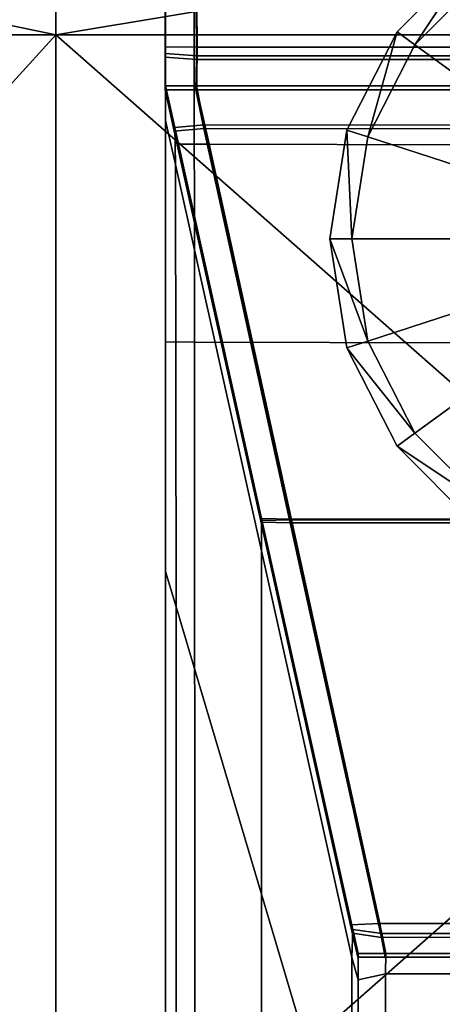
# Model space of a CAD drawing. Units: metres. Extents: x -0.521 to 0.439, y -0.245 to 0.245.
# Drawn here: x -0.466 to -0.452, y 0.193 to 0.227 of the extents above; entities that cross this region are included whole.
import ezdxf

# ---------------------------------------------------------------- set-up
doc = ezdxf.new("R2010")
doc.units = ezdxf.units.M
doc.header["$MEASUREMENT"] = 0
for name, color, linetype, true_color in [('Layer001', 7, 'Continuous', 0x876e08), ('Layer002', 7, 'Continuous', 0xb89be5), ('Layer003', 7, 'Continuous', 0xe4d699)]:
    doc.layers.add(name, color=color, linetype=linetype, true_color=true_color)

# ---------------------------------------------------------------- blocks, each defined once
blk = doc.blocks.new('fa41a793-599b-4dab-9484-1f430720db1c')
at = {"layer": 'Layer002', "color": 254, "true_color": 0xcccccc, "invisible_edges": 12}
for points in [[(-0.418654, 0.225806, 0.001034), (-0.419717, 0.225808, 0.001034), (-0.419717, 0.233849, 0.001034)], [(-0.419717, 0.233849, 0.002087), (-0.419717, 0.233849, 0.001034), (-0.419717, 0.225808, 0.001034)], [(-0.419717, 0.225808, 0.001034), (-0.419717, 0.225809, 0.002086), (-0.419717, 0.233849, 0.002087)], [(-0.419717, 0.233849, 0.001034), (-0.418653, 0.233849, 0.001034), (-0.418654, 0.225806, 0.001034)], [(-0.419717, 0.233849, 0.002087), (-0.419717, 0.225809, 0.002086), (-0.419717, 0.225807, 0.01578)], [(-0.419717, 0.225807, 0.01578), (-0.419717, 0.233839, 0.01578), (-0.419717, 0.233849, 0.002087)], [(-0.419717, 0.233839, 0.01578), (-0.419717, 0.225807, 0.01578), (-0.419717, 0.225784, 0.075126)], [(-0.419717, 0.225784, 0.075126), (-0.419717, 0.233828, 0.075126), (-0.419717, 0.233839, 0.01578)], [(-0.419717, 0.225761, 0.134472), (-0.419717, 0.233816, 0.134472), (-0.419717, 0.233828, 0.075126)], [(-0.419717, 0.233828, 0.075126), (-0.419717, 0.225784, 0.075126), (-0.419717, 0.225761, 0.134472)], [(-0.419717, 0.233816, 0.134472), (-0.419717, 0.225761, 0.134472), (-0.419717, 0.225738, 0.196481)], [(-0.419717, 0.225738, 0.196481), (-0.419717, 0.233804, 0.198508), (-0.419717, 0.233816, 0.134472)], [(-0.419717, 0.225715, 0.25849), (-0.419717, 0.233792, 0.262545), (-0.419717, 0.233804, 0.198508)], [(-0.419717, 0.233804, 0.198508), (-0.419717, 0.225738, 0.196481), (-0.419717, 0.225715, 0.25849)], [(-0.419717, 0.225672, 0.301362), (-0.419717, 0.233768, 0.306457), (-0.419717, 0.233792, 0.262545)], [(-0.419717, 0.233792, 0.262545), (-0.419717, 0.225715, 0.25849), (-0.419717, 0.225672, 0.301362)], [(-0.419717, 0.233768, 0.306457), (-0.419717, 0.225672, 0.301362), (-0.419717, 0.225629, 0.344234)], [(-0.419717, 0.225629, 0.344234), (-0.419717, 0.233743, 0.35037), (-0.419717, 0.233768, 0.306457)], [(-0.419717, 0.225552, 0.359732), (-0.419717, 0.233735, 0.367719), (-0.419717, 0.233743, 0.35037)], [(-0.419717, 0.233743, 0.35037), (-0.419717, 0.225629, 0.344234), (-0.419717, 0.225552, 0.359732)], [(-0.419717, 0.233687, 0.369077), (-0.419717, 0.233735, 0.367719), (-0.419717, 0.225552, 0.359732)], [(-0.418699, 0.23364, 0.369029), (-0.419717, 0.233687, 0.369077), (-0.419717, 0.225467, 0.360857)], [(-0.419717, 0.225552, 0.359732), (-0.419717, 0.225467, 0.360857), (-0.419717, 0.233687, 0.369077)], [(-0.419701, 0.233811, 0.369024), (-0.419701, 0.225592, 0.360804), (-0.419701, 0.224467, 0.36089)], [(-0.419701, 0.224467, 0.36089), (-0.419701, 0.232454, 0.369072), (-0.419701, 0.233811, 0.369024)], [(-0.419701, 0.225592, 0.360804), (-0.419701, 0.233811, 0.369024), (-0.418683, 0.233764, 0.368977)], [(-0.418683, 0.233764, 0.368977), (-0.418632, 0.225513, 0.360725), (-0.419701, 0.225592, 0.360804)], [(-0.418722, 0.215813, 0.370332), (-0.418729, 0.233665, 0.370332), (-0.419701, 0.233679, 0.370332)], [(-0.419701, 0.215824, 0.370332), (-0.419701, 0.233679, 0.370332), (-0.419701, 0.232454, 0.369072)], [(-0.419701, 0.233679, 0.370332), (-0.419701, 0.215824, 0.370332), (-0.418722, 0.215813, 0.370332)], [(-0.418729, 0.233665, 0.370332), (-0.418722, 0.215813, 0.370332), (-0.402222, 0.215781, 0.370332)], [(-0.402222, 0.215781, 0.370332), (-0.402224, 0.233623, 0.370332), (-0.418729, 0.233665, 0.370332)], [(-0.418632, 0.225513, 0.360725), (-0.418683, 0.233764, 0.368977), (-0.402201, 0.233764, 0.368977)], [(-0.402217, 0.225806, 0.001034), (-0.418654, 0.225806, 0.001034), (-0.418653, 0.233849, 0.001034)], [(-0.418653, 0.233849, 0.001034), (-0.402217, 0.233849, 0.001034), (-0.402217, 0.225806, 0.001034)], [(-0.402201, 0.233764, 0.368977), (-0.402201, 0.225513, 0.360725), (-0.418632, 0.225513, 0.360725)], [(-0.419717, 0.225467, 0.360857), (-0.418648, 0.225387, 0.360778), (-0.418699, 0.23364, 0.369029)], [(-0.402217, 0.23364, 0.369029), (-0.418699, 0.23364, 0.369029), (-0.418648, 0.225387, 0.360778)], [(-0.418648, 0.225387, 0.360778), (-0.402217, 0.225387, 0.360778), (-0.402217, 0.23364, 0.369029)], [(-0.419701, 0.232454, 0.369072), (-0.419701, 0.215104, 0.369081), (-0.419701, 0.215824, 0.370332)], [(-0.419701, 0.215104, 0.369081), (-0.419701, 0.232454, 0.369072), (-0.419701, 0.224467, 0.36089)], [(-0.419717, 0.224363, 0.002086), (-0.419717, 0.225809, 0.002086), (-0.419717, 0.225808, 0.001034)], [(-0.419717, 0.224363, 0.01578), (-0.419717, 0.225807, 0.01578), (-0.419717, 0.225809, 0.002086)], [(-0.419717, 0.225809, 0.002086), (-0.419717, 0.224363, 0.002086), (-0.419717, 0.224363, 0.01578)], [(-0.419717, 0.225808, 0.001034), (-0.419717, 0.224363, 0.001034), (-0.419717, 0.224363, 0.002086)], [(-0.419717, 0.225808, 0.001034), (-0.418654, 0.225806, 0.001034), (-0.418641, 0.224363, 0.001034)], [(-0.418641, 0.224363, 0.001034), (-0.419717, 0.224363, 0.001034), (-0.419717, 0.225808, 0.001034)], [(-0.419717, 0.225807, 0.01578), (-0.419717, 0.224363, 0.01578), (-0.419717, 0.224363, 0.075126)], [(-0.419717, 0.224363, 0.075126), (-0.419717, 0.225784, 0.075126), (-0.419717, 0.225807, 0.01578)], [(-0.419717, 0.225784, 0.075126), (-0.419717, 0.224363, 0.075126), (-0.419717, 0.224363, 0.134472)], [(-0.419717, 0.224363, 0.134472), (-0.419717, 0.225761, 0.134472), (-0.419717, 0.225784, 0.075126)], [(-0.419717, 0.225761, 0.134472), (-0.419717, 0.224363, 0.134472), (-0.419717, 0.224363, 0.196157)], [(-0.419717, 0.224363, 0.196157), (-0.419717, 0.225738, 0.196481), (-0.419717, 0.225761, 0.134472)], [(-0.419717, 0.224363, 0.257842), (-0.419717, 0.225715, 0.25849), (-0.419717, 0.225738, 0.196481)], [(-0.419717, 0.225738, 0.196481), (-0.419717, 0.224363, 0.196157), (-0.419717, 0.224363, 0.257842)], [(-0.419717, 0.225715, 0.25849), (-0.419717, 0.224363, 0.257842), (-0.419717, 0.224363, 0.300579)], [(-0.419717, 0.224363, 0.300579), (-0.419717, 0.225672, 0.301362), (-0.419717, 0.225715, 0.25849)], [(-0.419717, 0.225672, 0.301362), (-0.419717, 0.224363, 0.300579), (-0.419717, 0.224363, 0.343315)], [(-0.419717, 0.224363, 0.343315), (-0.419717, 0.225629, 0.344234), (-0.419717, 0.225672, 0.301362)], [(-0.418641, 0.224363, 0.001034), (-0.418654, 0.225806, 0.001034), (-0.402217, 0.225806, 0.001034)], [(-0.402217, 0.225806, 0.001034), (-0.402217, 0.224363, 0.001034), (-0.418641, 0.224363, 0.001034)], [(-0.419717, 0.225629, 0.344234), (-0.419717, 0.224363, 0.343315), (-0.419717, 0.224363, 0.35858)], [(-0.419717, 0.224363, 0.35858), (-0.419717, 0.225552, 0.359732), (-0.419717, 0.225629, 0.344234)], [(-0.419717, 0.225467, 0.360857), (-0.419717, 0.225552, 0.359732), (-0.419717, 0.224363, 0.35858)], [(-0.41867, 0.224363, 0.359754), (-0.418648, 0.225387, 0.360778), (-0.419717, 0.225467, 0.360857)], [(-0.419717, 0.225467, 0.360857), (-0.419717, 0.224363, 0.359754), (-0.41867, 0.224363, 0.359754)], [(-0.419717, 0.224363, 0.35858), (-0.419717, 0.224363, 0.359754), (-0.419717, 0.225467, 0.360857)], [(-0.419701, 0.225592, 0.360804), (-0.418632, 0.225513, 0.360725), (-0.418655, 0.224489, 0.359701)], [(-0.419701, 0.225592, 0.360804), (-0.419701, 0.224489, 0.359701), (-0.419701, 0.223315, 0.359701)], [(-0.419701, 0.223315, 0.359701), (-0.419701, 0.224467, 0.36089), (-0.419701, 0.225592, 0.360804)], [(-0.418655, 0.224489, 0.359701), (-0.419701, 0.224489, 0.359701), (-0.419701, 0.225592, 0.360804)], [(-0.418648, 0.225387, 0.360778), (-0.41867, 0.224363, 0.359754), (-0.402217, 0.224363, 0.359754)], [(-0.402201, 0.224489, 0.359701), (-0.418655, 0.224489, 0.359701), (-0.418632, 0.225513, 0.360725)], [(-0.402217, 0.224363, 0.359754), (-0.402217, 0.225387, 0.360778), (-0.418648, 0.225387, 0.360778)], [(-0.418632, 0.225513, 0.360725), (-0.402201, 0.225513, 0.360725), (-0.402201, 0.224489, 0.359701)], [(-0.419347, 0.222701, 0.299554), (-0.419717, 0.224363, 0.300579), (-0.419717, 0.224363, 0.257842)], [(-0.419329, 0.222617, 0.19573), (-0.419717, 0.224363, 0.196157), (-0.419717, 0.224363, 0.134472)], [(-0.419717, 0.224363, 0.257842), (-0.419335, 0.222647, 0.256988), (-0.419347, 0.222701, 0.299554)], [(-0.419717, 0.224363, 0.134472), (-0.419322, 0.222587, 0.134472), (-0.419329, 0.222617, 0.19573)], [(-0.419717, 0.224363, 0.01578), (-0.419309, 0.222527, 0.01578), (-0.419315, 0.222557, 0.075126)], [(-0.419315, 0.222557, 0.075126), (-0.419717, 0.224363, 0.075126), (-0.419717, 0.224363, 0.01578)], [(-0.419717, 0.224363, 0.343315), (-0.419359, 0.222754, 0.342119), (-0.419384, 0.222865, 0.357096)], [(-0.419384, 0.222865, 0.357096), (-0.419717, 0.224363, 0.35858), (-0.419717, 0.224363, 0.343315)], [(-0.41867, 0.224363, 0.359754), (-0.419717, 0.224363, 0.359754), (-0.419404, 0.222955, 0.358346)], [(-0.419717, 0.224363, 0.002086), (-0.419717, 0.224363, 0.001034), (-0.419308, 0.222521, 0.001034)], [(-0.419717, 0.224363, 0.35858), (-0.419384, 0.222865, 0.357096), (-0.419404, 0.222955, 0.358346)], [(-0.419308, 0.222521, 0.001034), (-0.419309, 0.222528, 0.002086), (-0.419717, 0.224363, 0.002086)], [(-0.419308, 0.222521, 0.001034), (-0.419717, 0.224363, 0.001034), (-0.418641, 0.224363, 0.001034)], [(-0.419404, 0.222955, 0.358346), (-0.419717, 0.224363, 0.359754), (-0.419717, 0.224363, 0.35858)], [(-0.419335, 0.222647, 0.256988), (-0.419717, 0.224363, 0.257842), (-0.419717, 0.224363, 0.196157)], [(-0.419717, 0.224363, 0.196157), (-0.419329, 0.222617, 0.19573), (-0.419335, 0.222647, 0.256988)], [(-0.419717, 0.224363, 0.300579), (-0.419347, 0.222701, 0.299554), (-0.419359, 0.222754, 0.342119)], [(-0.419359, 0.222754, 0.342119), (-0.419717, 0.224363, 0.343315), (-0.419717, 0.224363, 0.300579)], [(-0.419322, 0.222587, 0.134472), (-0.419717, 0.224363, 0.134472), (-0.419717, 0.224363, 0.075126)], [(-0.419309, 0.222527, 0.01578), (-0.419717, 0.224363, 0.01578), (-0.419717, 0.224363, 0.002086)], [(-0.419717, 0.224363, 0.075126), (-0.419315, 0.222557, 0.075126), (-0.419322, 0.222587, 0.134472)], [(-0.419717, 0.224363, 0.002086), (-0.419309, 0.222528, 0.002086), (-0.419309, 0.222527, 0.01578)], [(-0.419388, 0.223081, 0.358293), (-0.419701, 0.224489, 0.359701), (-0.418655, 0.224489, 0.359701)], [(-0.419701, 0.223315, 0.359701), (-0.419701, 0.224489, 0.359701), (-0.419388, 0.223081, 0.358293)], [(-0.419701, 0.208969, 0.360967), (-0.419701, 0.224467, 0.36089), (-0.419701, 0.223315, 0.359701)], [(-0.419701, 0.224467, 0.36089), (-0.419701, 0.208969, 0.360967), (-0.419701, 0.215104, 0.369081)], [(-0.419404, 0.222955, 0.358346), (-0.418409, 0.223044, 0.358435), (-0.41867, 0.224363, 0.359754)], [(-0.418655, 0.224489, 0.359701), (-0.418393, 0.22317, 0.358382), (-0.419388, 0.223081, 0.358293)], [(-0.418641, 0.224363, 0.001034), (-0.418225, 0.222515, 0.001034), (-0.419308, 0.222521, 0.001034)], [(-0.402217, 0.223034, 0.358424), (-0.402217, 0.224363, 0.359754), (-0.41867, 0.224363, 0.359754)], [(-0.41867, 0.224363, 0.359754), (-0.418409, 0.223044, 0.358435), (-0.402217, 0.223034, 0.358424)], [(-0.402201, 0.223159, 0.358371), (-0.418393, 0.22317, 0.358382), (-0.418655, 0.224489, 0.359701)], [(-0.418655, 0.224489, 0.359701), (-0.402201, 0.224489, 0.359701), (-0.402201, 0.223159, 0.358371)], [(-0.418225, 0.222515, 0.001034), (-0.418641, 0.224363, 0.001034), (-0.402217, 0.224363, 0.001034)], [(-0.402217, 0.224363, 0.001034), (-0.402217, 0.222485, 0.001034), (-0.418225, 0.222515, 0.001034)], [(-0.419701, 0.223315, 0.359701), (-0.419701, 0.20805, 0.359701), (-0.419701, 0.208969, 0.360967)], [(-0.419701, 0.20805, 0.359701), (-0.419701, 0.223315, 0.359701), (-0.419368, 0.221831, 0.358203)], [(-0.419388, 0.223081, 0.358293), (-0.419368, 0.221831, 0.358203), (-0.419701, 0.223315, 0.359701)], [(-0.418409, 0.223044, 0.358435), (-0.419404, 0.222955, 0.358346), (-0.416463, 0.209724, 0.345115)], [(-0.416447, 0.20985, 0.345062), (-0.419388, 0.223081, 0.358293), (-0.418393, 0.22317, 0.358382)], [(-0.419388, 0.223081, 0.358293), (-0.416447, 0.20985, 0.345062), (-0.416453, 0.208748, 0.345089)], [(-0.416453, 0.208748, 0.345089), (-0.419368, 0.221831, 0.358203), (-0.419388, 0.223081, 0.358293)], [(-0.416463, 0.209724, 0.345115), (-0.415475, 0.209697, 0.345088), (-0.418409, 0.223044, 0.358435)], [(-0.402217, 0.223034, 0.358424), (-0.418409, 0.223044, 0.358435), (-0.415475, 0.209697, 0.345088)], [(-0.415459, 0.209823, 0.345035), (-0.418393, 0.22317, 0.358382), (-0.402201, 0.223159, 0.358371)], [(-0.418393, 0.22317, 0.358382), (-0.415459, 0.209823, 0.345035), (-0.416447, 0.20985, 0.345062)], [(-0.415475, 0.209697, 0.345088), (-0.402217, 0.209697, 0.345088), (-0.402217, 0.223034, 0.358424)], [(-0.402201, 0.223159, 0.358371), (-0.402201, 0.209823, 0.345035), (-0.415459, 0.209823, 0.345035)], [(-0.416469, 0.209751, 0.344013), (-0.416463, 0.209724, 0.345115), (-0.419404, 0.222955, 0.358346)], [(-0.419404, 0.222955, 0.358346), (-0.419384, 0.222865, 0.357096), (-0.416469, 0.209751, 0.344013)], [(-0.416469, 0.209751, 0.344013), (-0.419384, 0.222865, 0.357096), (-0.419359, 0.222754, 0.342119)], [(-0.419359, 0.222754, 0.342119), (-0.416469, 0.209752, 0.332391), (-0.416469, 0.209751, 0.344013)], [(-0.416469, 0.209752, 0.332391), (-0.419359, 0.222754, 0.342119), (-0.419347, 0.222701, 0.299554)], [(-0.41647, 0.209755, 0.291475), (-0.419347, 0.222701, 0.299554), (-0.419335, 0.222647, 0.256988)], [(-0.419347, 0.222701, 0.299554), (-0.41647, 0.209755, 0.291475), (-0.416469, 0.209752, 0.332391)], [(-0.419335, 0.222647, 0.256988), (-0.416471, 0.209758, 0.25056), (-0.41647, 0.209755, 0.291475)], [(-0.416471, 0.209758, 0.25056), (-0.419335, 0.222647, 0.256988), (-0.419329, 0.222617, 0.19573)], [(-0.416471, 0.20976, 0.192516), (-0.419329, 0.222617, 0.19573), (-0.419322, 0.222587, 0.134472)], [(-0.419329, 0.222617, 0.19573), (-0.416471, 0.20976, 0.192516), (-0.416471, 0.209758, 0.25056)], [(-0.419322, 0.222587, 0.134472), (-0.416471, 0.209761, 0.134472), (-0.416471, 0.20976, 0.192516)], [(-0.416471, 0.209761, 0.134472), (-0.419322, 0.222587, 0.134472), (-0.419315, 0.222557, 0.075126)], [(-0.416472, 0.209763, 0.075126), (-0.419315, 0.222557, 0.075126), (-0.419309, 0.222527, 0.01578)], [(-0.419315, 0.222557, 0.075126), (-0.416472, 0.209763, 0.075126), (-0.416471, 0.209761, 0.134472)], [(-0.416476, 0.209782, 0.001034), (-0.416472, 0.209765, 0.002089), (-0.419309, 0.222528, 0.002086)], [(-0.419309, 0.222528, 0.002086), (-0.419308, 0.222521, 0.001034), (-0.416476, 0.209782, 0.001034)], [(-0.416472, 0.209764, 0.01578), (-0.419309, 0.222527, 0.01578), (-0.419309, 0.222528, 0.002086)], [(-0.419309, 0.222528, 0.002086), (-0.416472, 0.209765, 0.002089), (-0.416472, 0.209764, 0.01578)], [(-0.419309, 0.222527, 0.01578), (-0.416472, 0.209764, 0.01578), (-0.416472, 0.209763, 0.075126)], [(-0.419308, 0.222521, 0.001034), (-0.418225, 0.222515, 0.001034), (-0.415438, 0.209799, 0.001034)], [(-0.415438, 0.209799, 0.001034), (-0.416476, 0.209782, 0.001034), (-0.419308, 0.222521, 0.001034)], [(-0.418225, 0.222515, 0.001034), (-0.402217, 0.222485, 0.001034), (-0.402217, 0.209799, 0.001034)], [(-0.402217, 0.209799, 0.001034), (-0.415438, 0.209799, 0.001034), (-0.418225, 0.222515, 0.001034)], [(-0.419368, 0.221831, 0.358203), (-0.419343, 0.206854, 0.358092), (-0.419701, 0.20805, 0.359701)], [(-0.419343, 0.206854, 0.358092), (-0.419368, 0.221831, 0.358203), (-0.416453, 0.208748, 0.345089)], [(-0.419701, 0.215824, 0.370332), (-0.419701, 0.175298, 0.370332), (-0.418706, 0.175298, 0.370332)], [(-0.418706, 0.175298, 0.370332), (-0.418722, 0.215813, 0.370332), (-0.419701, 0.215824, 0.370332)], [(-0.419701, 0.175298, 0.370332), (-0.419701, 0.215824, 0.370332), (-0.419701, 0.215104, 0.369081)], [(-0.418722, 0.215813, 0.370332), (-0.418706, 0.175298, 0.370332), (-0.402218, 0.175298, 0.370332)], [(-0.402218, 0.175298, 0.370332), (-0.402222, 0.215781, 0.370332), (-0.418722, 0.215813, 0.370332)], [(-0.419701, 0.175298, 0.369287), (-0.419701, 0.215104, 0.369081), (-0.419701, 0.208969, 0.360967)], [(-0.419701, 0.215104, 0.369081), (-0.419701, 0.175298, 0.369287), (-0.419701, 0.175298, 0.370332)], [(-0.416476, 0.209782, 0.001034), (-0.415438, 0.209799, 0.001034), (-0.412442, 0.196131, 0.001034)], [(-0.412442, 0.196131, 0.001034), (-0.413433, 0.19609, 0.001034), (-0.416476, 0.209782, 0.001034)], [(-0.416472, 0.209765, 0.002089), (-0.416476, 0.209782, 0.001034), (-0.413433, 0.19609, 0.001034)], [(-0.413433, 0.19609, 0.001034), (-0.413424, 0.196049, 0.002092), (-0.416472, 0.209765, 0.002089)], [(-0.413424, 0.196048, 0.01578), (-0.416472, 0.209764, 0.01578), (-0.416472, 0.209765, 0.002089)], [(-0.416472, 0.209765, 0.002089), (-0.413424, 0.196049, 0.002092), (-0.413424, 0.196048, 0.01578)], [(-0.413422, 0.196039, 0.075126), (-0.416472, 0.209763, 0.075126), (-0.416472, 0.209764, 0.01578)], [(-0.416472, 0.209764, 0.01578), (-0.413424, 0.196048, 0.01578), (-0.413422, 0.196039, 0.075126)], [(-0.416472, 0.209763, 0.075126), (-0.413422, 0.196039, 0.075126), (-0.41342, 0.196031, 0.134472)], [(-0.41342, 0.196031, 0.134472), (-0.416471, 0.209761, 0.134472), (-0.416472, 0.209763, 0.075126)], [(-0.416471, 0.209761, 0.134472), (-0.41342, 0.196031, 0.134472), (-0.413418, 0.196022, 0.189088)], [(-0.413418, 0.196022, 0.189088), (-0.416471, 0.20976, 0.192516), (-0.416471, 0.209761, 0.134472)], [(-0.416471, 0.20976, 0.192516), (-0.413418, 0.196022, 0.189088), (-0.413416, 0.196013, 0.243704)], [(-0.413416, 0.196013, 0.243704), (-0.416471, 0.209758, 0.25056), (-0.416471, 0.20976, 0.192516)], [(-0.416471, 0.209758, 0.25056), (-0.413416, 0.196013, 0.243704), (-0.413412, 0.195996, 0.282896)], [(-0.413412, 0.195996, 0.282896), (-0.41647, 0.209755, 0.291475), (-0.416471, 0.209758, 0.25056)], [(-0.41647, 0.209755, 0.291475), (-0.413412, 0.195996, 0.282896), (-0.413408, 0.19598, 0.322087)], [(-0.413408, 0.19598, 0.322087), (-0.416469, 0.209752, 0.332391), (-0.41647, 0.209755, 0.291475)], [(-0.416469, 0.209752, 0.332391), (-0.413408, 0.19598, 0.322087), (-0.413403, 0.195954, 0.330249)], [(-0.413403, 0.195954, 0.330249), (-0.416469, 0.209751, 0.344013), (-0.416469, 0.209752, 0.332391)], [(-0.416463, 0.209724, 0.345115), (-0.416469, 0.209751, 0.344013), (-0.413403, 0.195954, 0.330249)], [(-0.415475, 0.209697, 0.345088), (-0.416463, 0.209724, 0.345115), (-0.413371, 0.195811, 0.331202)], [(-0.413403, 0.195954, 0.330249), (-0.413371, 0.195811, 0.331202), (-0.416463, 0.209724, 0.345115)], [(-0.413387, 0.194984, 0.331292), (-0.416453, 0.208748, 0.345089), (-0.416447, 0.20985, 0.345062)], [(-0.413355, 0.195936, 0.331148), (-0.416447, 0.20985, 0.345062), (-0.415459, 0.209823, 0.345035)], [(-0.416447, 0.20985, 0.345062), (-0.413355, 0.195936, 0.331148), (-0.413387, 0.194984, 0.331292)], [(-0.413371, 0.195811, 0.331202), (-0.412391, 0.195668, 0.331059), (-0.415475, 0.209697, 0.345088)], [(-0.402217, 0.19567, 0.331061), (-0.402217, 0.209697, 0.345088), (-0.415475, 0.209697, 0.345088)], [(-0.415475, 0.209697, 0.345088), (-0.412391, 0.195668, 0.331059), (-0.402217, 0.19567, 0.331061)], [(-0.415459, 0.209823, 0.345035), (-0.412375, 0.195794, 0.331006), (-0.413355, 0.195936, 0.331148)], [(-0.415459, 0.209823, 0.345035), (-0.402201, 0.209823, 0.345035), (-0.402201, 0.195796, 0.331008)], [(-0.402201, 0.195796, 0.331008), (-0.412375, 0.195794, 0.331006), (-0.415459, 0.209823, 0.345035)], [(-0.415438, 0.209799, 0.001034), (-0.402217, 0.209799, 0.001034), (-0.402217, 0.196137, 0.001034)], [(-0.402217, 0.196137, 0.001034), (-0.412442, 0.196131, 0.001034), (-0.415438, 0.209799, 0.001034)], [(-0.419701, 0.208969, 0.360967), (-0.419701, 0.20805, 0.359701), (-0.419701, 0.175298, 0.359701)], [(-0.419701, 0.175298, 0.359701), (-0.419701, 0.175298, 0.361006), (-0.419701, 0.208969, 0.360967)], [(-0.419701, 0.208969, 0.360967), (-0.419701, 0.175298, 0.361006), (-0.419701, 0.175298, 0.369287)], [(-0.416453, 0.208748, 0.345089), (-0.416453, 0.197126, 0.345089), (-0.419343, 0.206854, 0.358092)], [(-0.416453, 0.197126, 0.345089), (-0.416453, 0.208748, 0.345089), (-0.413387, 0.194984, 0.331292)], [(-0.419701, 0.175298, 0.359701), (-0.419701, 0.20805, 0.359701), (-0.419343, 0.206854, 0.358092)], [(-0.419343, 0.206854, 0.358092), (-0.419332, 0.175298, 0.358043), (-0.419701, 0.175298, 0.359701)], [(-0.419332, 0.175298, 0.358043), (-0.419343, 0.206854, 0.358092), (-0.416453, 0.197126, 0.345089)], [(-0.416453, 0.197126, 0.345089), (-0.416454, 0.175298, 0.345092), (-0.419332, 0.175298, 0.358043)], [(-0.416454, 0.175298, 0.345092), (-0.416453, 0.197126, 0.345089), (-0.413392, 0.186822, 0.331317)], [(-0.413387, 0.194984, 0.331292), (-0.413392, 0.186822, 0.331317), (-0.416453, 0.197126, 0.345089)], [(-0.413433, 0.19609, 0.001034), (-0.412442, 0.196131, 0.001034), (-0.412234, 0.194994, 0.001034)], [(-0.413433, 0.19609, 0.001034), (-0.413189, 0.194994, 0.001034), (-0.413189, 0.194994, 0.002092)], [(-0.412234, 0.194994, 0.001034), (-0.413189, 0.194994, 0.001034), (-0.413433, 0.19609, 0.001034)], [(-0.413189, 0.194994, 0.002092), (-0.413424, 0.196049, 0.002092), (-0.413433, 0.19609, 0.001034)], [(-0.413189, 0.194994, 0.01578), (-0.413424, 0.196048, 0.01578), (-0.413424, 0.196049, 0.002092)], [(-0.413424, 0.196049, 0.002092), (-0.413189, 0.194994, 0.002092), (-0.413189, 0.194994, 0.01578)], [(-0.413424, 0.196048, 0.01578), (-0.413189, 0.194994, 0.01578), (-0.413189, 0.194994, 0.075126)], [(-0.413189, 0.194994, 0.075126), (-0.413422, 0.196039, 0.075126), (-0.413424, 0.196048, 0.01578)], [(-0.413422, 0.196039, 0.075126), (-0.413189, 0.194994, 0.075126), (-0.413189, 0.194994, 0.134472)], [(-0.413189, 0.194994, 0.134472), (-0.41342, 0.196031, 0.134472), (-0.413422, 0.196039, 0.075126)], [(-0.413189, 0.194994, 0.188888), (-0.413418, 0.196022, 0.189088), (-0.41342, 0.196031, 0.134472)], [(-0.41342, 0.196031, 0.134472), (-0.413189, 0.194994, 0.134472), (-0.413189, 0.194994, 0.188888)], [(-0.413189, 0.194994, 0.243303), (-0.413416, 0.196013, 0.243704), (-0.413418, 0.196022, 0.189088)], [(-0.413418, 0.196022, 0.189088), (-0.413189, 0.194994, 0.188888), (-0.413189, 0.194994, 0.243303)], [(-0.413416, 0.196013, 0.243704), (-0.413189, 0.194994, 0.243303), (-0.413189, 0.194994, 0.282404)], [(-0.413189, 0.194994, 0.282404), (-0.413412, 0.195996, 0.282896), (-0.413416, 0.196013, 0.243704)], [(-0.413412, 0.195996, 0.282896), (-0.413189, 0.194994, 0.282404), (-0.413189, 0.194994, 0.321505)], [(-0.413189, 0.194994, 0.321505), (-0.413408, 0.19598, 0.322087), (-0.413412, 0.195996, 0.282896)], [(-0.412234, 0.194994, 0.001034), (-0.412442, 0.196131, 0.001034), (-0.402217, 0.196137, 0.001034)], [(-0.402217, 0.196137, 0.001034), (-0.402218, 0.194994, 0.001034), (-0.412234, 0.194994, 0.001034)], [(-0.413408, 0.19598, 0.322087), (-0.413189, 0.194994, 0.321505), (-0.413189, 0.194994, 0.329497)], [(-0.413189, 0.194994, 0.329497), (-0.413403, 0.195954, 0.330249), (-0.413408, 0.19598, 0.322087)], [(-0.413371, 0.195811, 0.331202), (-0.413403, 0.195954, 0.330249), (-0.413189, 0.194994, 0.329497)], [(-0.413173, 0.194232, 0.330332), (-0.413387, 0.194984, 0.331292), (-0.413355, 0.195936, 0.331148)], [(-0.412256, 0.194994, 0.330385), (-0.412391, 0.195668, 0.331059), (-0.413371, 0.195811, 0.331202)], [(-0.413189, 0.194994, 0.329497), (-0.413189, 0.194994, 0.330385), (-0.413371, 0.195811, 0.331202)], [(-0.413371, 0.195811, 0.331202), (-0.413189, 0.194994, 0.330385), (-0.412256, 0.194994, 0.330385)], [(-0.41224, 0.19512, 0.330332), (-0.413173, 0.19512, 0.330332), (-0.413355, 0.195936, 0.331148)], [(-0.413355, 0.195936, 0.331148), (-0.412375, 0.195794, 0.331006), (-0.41224, 0.19512, 0.330332)], [(-0.413355, 0.195936, 0.331148), (-0.413173, 0.19512, 0.330332), (-0.413173, 0.194232, 0.330332)], [(-0.402218, 0.194994, 0.330385), (-0.402217, 0.19567, 0.331061), (-0.412391, 0.195668, 0.331059)], [(-0.412391, 0.195668, 0.331059), (-0.412256, 0.194994, 0.330385), (-0.402218, 0.194994, 0.330385)], [(-0.412375, 0.195794, 0.331006), (-0.402201, 0.195796, 0.331008), (-0.402202, 0.19512, 0.330332)], [(-0.402202, 0.19512, 0.330332), (-0.41224, 0.19512, 0.330332), (-0.412375, 0.195794, 0.331006)], [(-0.413189, 0.194994, 0.134472), (-0.412273, 0.194994, 0.134472), (-0.412272, 0.194994, 0.188939)], [(-0.412272, 0.194994, 0.188939), (-0.413189, 0.194994, 0.188888), (-0.413189, 0.194994, 0.134472)], [(-0.413189, 0.194994, 0.243303), (-0.412272, 0.194994, 0.243406), (-0.41227, 0.194994, 0.282532)], [(-0.41227, 0.194994, 0.282532), (-0.413189, 0.194994, 0.282404), (-0.413189, 0.194994, 0.243303)], [(-0.413189, 0.194994, 0.321505), (-0.412269, 0.194994, 0.321659), (-0.412268, 0.194994, 0.329702)], [(-0.412268, 0.194994, 0.329702), (-0.413189, 0.194994, 0.329497), (-0.413189, 0.194994, 0.321505)], [(-0.412234, 0.194994, 0.001034), (-0.412275, 0.194994, 0.002092), (-0.413189, 0.194994, 0.002092)], [(-0.413189, 0.194994, 0.002092), (-0.413189, 0.194994, 0.001034), (-0.412234, 0.194994, 0.001034)], [(-0.413189, 0.194994, 0.329497), (-0.412268, 0.194994, 0.329702), (-0.412256, 0.194994, 0.330385)], [(-0.412256, 0.194994, 0.330385), (-0.413189, 0.194994, 0.330385), (-0.413189, 0.194994, 0.329497)], [(-0.413189, 0.194994, 0.282404), (-0.41227, 0.194994, 0.282532), (-0.412269, 0.194994, 0.321659)], [(-0.412272, 0.194994, 0.243406), (-0.413189, 0.194994, 0.243303), (-0.413189, 0.194994, 0.188888)], [(-0.412269, 0.194994, 0.321659), (-0.413189, 0.194994, 0.321505), (-0.413189, 0.194994, 0.282404)], [(-0.413189, 0.194994, 0.188888), (-0.412272, 0.194994, 0.188939), (-0.412272, 0.194994, 0.243406)], [(-0.412274, 0.194994, 0.01578), (-0.413189, 0.194994, 0.01578), (-0.413189, 0.194994, 0.002092)], [(-0.413189, 0.194994, 0.002092), (-0.412275, 0.194994, 0.002092), (-0.412274, 0.194994, 0.01578)], [(-0.412274, 0.194994, 0.075126), (-0.413189, 0.194994, 0.075126), (-0.413189, 0.194994, 0.01578)], [(-0.412273, 0.194994, 0.134472), (-0.413189, 0.194994, 0.134472), (-0.413189, 0.194994, 0.075126)], [(-0.413189, 0.194994, 0.01578), (-0.412274, 0.194994, 0.01578), (-0.412274, 0.194994, 0.075126)], [(-0.413189, 0.194994, 0.075126), (-0.412274, 0.194994, 0.075126), (-0.412273, 0.194994, 0.134472)], [(-0.413173, 0.194232, 0.330332), (-0.413173, 0.19512, 0.330332), (-0.41224, 0.19512, 0.330332)], [(-0.41224, 0.19512, 0.330332), (-0.412252, 0.194437, 0.330332), (-0.413173, 0.194232, 0.330332)], [(-0.412275, 0.194994, 0.002092), (-0.412234, 0.194994, 0.001034), (-0.402218, 0.194994, 0.001034)], [(-0.402218, 0.194994, 0.001034), (-0.402219, 0.194994, 0.002094), (-0.412275, 0.194994, 0.002092)], [(-0.412275, 0.194994, 0.002092), (-0.402219, 0.194994, 0.002094), (-0.402219, 0.194994, 0.01578)], [(-0.402219, 0.194994, 0.01578), (-0.412274, 0.194994, 0.01578), (-0.412275, 0.194994, 0.002092)], [(-0.402219, 0.194994, 0.134472), (-0.412273, 0.194994, 0.134472), (-0.412274, 0.194994, 0.075126)], [(-0.402219, 0.194994, 0.075126), (-0.412274, 0.194994, 0.075126), (-0.412274, 0.194994, 0.01578)], [(-0.412274, 0.194994, 0.075126), (-0.402219, 0.194994, 0.075126), (-0.402219, 0.194994, 0.134472)], [(-0.412274, 0.194994, 0.01578), (-0.402219, 0.194994, 0.01578), (-0.402219, 0.194994, 0.075126)], [(-0.402219, 0.194994, 0.188939), (-0.412272, 0.194994, 0.188939), (-0.412273, 0.194994, 0.134472)], [(-0.412273, 0.194994, 0.134472), (-0.402219, 0.194994, 0.134472), (-0.402219, 0.194994, 0.188939)], [(-0.412272, 0.194994, 0.243406), (-0.402219, 0.194994, 0.243406), (-0.40222, 0.194994, 0.282531)], [(-0.40222, 0.194994, 0.282531), (-0.41227, 0.194994, 0.282532), (-0.412272, 0.194994, 0.243406)], [(-0.402219, 0.194994, 0.243406), (-0.412272, 0.194994, 0.243406), (-0.412272, 0.194994, 0.188939)], [(-0.412272, 0.194994, 0.188939), (-0.402219, 0.194994, 0.188939), (-0.402219, 0.194994, 0.243406)], [(-0.41227, 0.194994, 0.282532), (-0.40222, 0.194994, 0.282531), (-0.40222, 0.194994, 0.321657)], [(-0.40222, 0.194994, 0.321657), (-0.412269, 0.194994, 0.321659), (-0.41227, 0.194994, 0.282532)], [(-0.412269, 0.194994, 0.321659), (-0.40222, 0.194994, 0.321657), (-0.40222, 0.194994, 0.3297)], [(-0.40222, 0.194994, 0.3297), (-0.412268, 0.194994, 0.329702), (-0.412269, 0.194994, 0.321659)], [(-0.412256, 0.194994, 0.330385), (-0.412268, 0.194994, 0.329702), (-0.40222, 0.194994, 0.3297)], [(-0.40222, 0.194994, 0.3297), (-0.402218, 0.194994, 0.330385), (-0.412256, 0.194994, 0.330385)], [(-0.402204, 0.194435, 0.330332), (-0.412252, 0.194437, 0.330332), (-0.41224, 0.19512, 0.330332)], [(-0.41224, 0.19512, 0.330332), (-0.402202, 0.19512, 0.330332), (-0.402204, 0.194435, 0.330332)], [(-0.413392, 0.186822, 0.331317), (-0.413387, 0.194984, 0.331292), (-0.413173, 0.194232, 0.330332)], [(-0.413173, 0.186239, 0.330332), (-0.413173, 0.194232, 0.330332), (-0.412252, 0.194437, 0.330332)], [(-0.412252, 0.194437, 0.330332), (-0.412253, 0.186393, 0.330332), (-0.413173, 0.186239, 0.330332)], [(-0.412253, 0.186393, 0.330332), (-0.412252, 0.194437, 0.330332), (-0.402204, 0.194435, 0.330332)], [(-0.402204, 0.194435, 0.330332), (-0.402204, 0.186392, 0.330332), (-0.412253, 0.186393, 0.330332)], [(-0.413173, 0.194232, 0.330332), (-0.413173, 0.186239, 0.330332), (-0.413392, 0.186822, 0.331317)]]:
    blk.add_3dface(points, dxfattribs=at)
at = {"layer": 'Layer001', "color": 254, "true_color": 0xcccccc}
mesh = blk.add_polyface(dxfattribs=at)
corners = [(-0.414139, 0.219309, 0.000738), (-0.414139, 0.219309, 0.001476), (-0.413555, 0.222997, 0.001476), (-0.413555, 0.222997, 0.000738), (-0.411859, 0.226325, 0.001476), (-0.411859, 0.226325, 0.000738), (-0.409219, 0.228965, 0.001476), (-0.409219, 0.228965, 0.000738), (-0.405891, 0.230661, 0.001476), (-0.405891, 0.230661, 0.000738), (-0.402203, 0.231245, 0.001476), (-0.402203, 0.231245, 0.000738), (-0.412844, 0.222766, 0), (-0.402203, 0.219309, 0), (-0.413392, 0.219309, 0), (-0.411255, 0.225885, 0), (-0.408779, 0.228361, 0), (-0.40566, 0.22995, 0), (-0.402203, 0.230498, 0), (-0.414139, 0.219309, 0), (-0.413555, 0.222997, 0), (-0.411859, 0.226325, 0), (-0.409219, 0.228965, 0), (-0.405891, 0.230661, 0), (-0.402203, 0.231245, 0)]
mesh.append_faces([[corners[k] for k in face] for face in [(12, 13, 14), (15, 13, 12), (16, 13, 15), (17, 13, 16), (18, 13, 17)]], dxfattribs={"color": 254})
mesh.append_faces([[corners[k] for k in face] for face in [(0, 1, 2), (2, 3, 0), (3, 2, 4), (4, 5, 3), (5, 4, 6), (6, 7, 5), (7, 6, 8), (8, 9, 7), (9, 8, 10), (10, 11, 9), (14, 19, 20), (20, 12, 14), (19, 0, 3), (3, 20, 19), (12, 20, 21), (21, 15, 12), (20, 3, 5), (5, 21, 20), (15, 21, 22), (22, 16, 15), (21, 5, 7), (7, 22, 21), (16, 22, 23), (23, 17, 16), (22, 7, 9), (9, 23, 22), (17, 23, 24), (24, 18, 17), (23, 9, 11), (11, 24, 23)]], dxfattribs={"vtx2": -1, "color": 254})
mesh = blk.add_polyface(dxfattribs=at)
corners = [(-0.402203, 0.207373, 0.000738), (-0.402203, 0.207373, 0.001476), (-0.405891, 0.207957, 0.001476), (-0.405891, 0.207957, 0.000738), (-0.409219, 0.209653, 0.001476), (-0.409219, 0.209653, 0.000738), (-0.411859, 0.212293, 0.001476), (-0.411859, 0.212293, 0.000738), (-0.413555, 0.215621, 0.001476), (-0.413555, 0.215621, 0.000738), (-0.414139, 0.219309, 0.001476), (-0.414139, 0.219309, 0.000738), (-0.40566, 0.208668, 0), (-0.402203, 0.219309, 0), (-0.402203, 0.20812, 0), (-0.408779, 0.210257, 0), (-0.411255, 0.212732, 0), (-0.412844, 0.215851, 0), (-0.413392, 0.219309, 0), (-0.402203, 0.207373, 0), (-0.405891, 0.207957, 0), (-0.409219, 0.209653, 0), (-0.411859, 0.212293, 0), (-0.413555, 0.215621, 0), (-0.414139, 0.219309, 0)]
mesh.append_faces([[corners[k] for k in face] for face in [(12, 13, 14), (15, 13, 12), (16, 13, 15), (17, 13, 16), (18, 13, 17)]], dxfattribs={"color": 254})
mesh.append_faces([[corners[k] for k in face] for face in [(0, 1, 2), (2, 3, 0), (3, 2, 4), (4, 5, 3), (5, 4, 6), (6, 7, 5), (7, 6, 8), (8, 9, 7), (9, 8, 10), (10, 11, 9), (14, 19, 20), (20, 12, 14), (19, 0, 3), (3, 20, 19), (12, 20, 21), (21, 15, 12), (20, 3, 5), (5, 21, 20), (15, 21, 22), (22, 16, 15), (21, 5, 7), (7, 22, 21), (16, 22, 23), (23, 17, 16), (22, 7, 9), (9, 23, 22), (17, 23, 24), (24, 18, 17), (23, 9, 11), (11, 24, 23)]], dxfattribs={"vtx2": -1, "color": 254})
at = {"layer": 'Layer003', "color": 254, "true_color": 0xcccccc}
mesh = blk.add_polyface(dxfattribs=at)
corners = [(-0.423418, 0.184561, 0.390649), (-0.423418, 0.226216, 0.390649), (-0.376098, 0.226216, 0.390649), (-0.461297, 0.184561, 0.390649), (-0.461297, 0.226216, 0.390649), (-0.469121, 0.234998, 0.408868), (-0.469121, 0.234998, 0.409773), (-0.461296, 0.234998, 0.40978), (-0.461296, 0.234998, 0.408875), (-0.469121, 0.234093, 0.409772), (-0.461296, 0.234093, 0.409779), (-0.461297, 0.234998, 0.399729), (-0.461297, 0.234998, 0.391554), (-0.469121, 0.234998, 0.391554), (-0.469121, 0.234998, 0.39972), (-0.423418, 0.234998, 0.399739), (-0.423418, 0.234998, 0.391554), (-0.423418, 0.234998, 0.408882), (-0.376072, 0.234998, 0.408882), (-0.376072, 0.234998, 0.399739), (-0.469121, 0.226216, 0.390649), (-0.469121, 0.234094, 0.390649), (-0.461297, 0.234094, 0.390649), (-0.423418, 0.234094, 0.390649), (-0.376075, 0.234094, 0.390649), (-0.461296, 0.226216, 0.409769), (-0.423418, 0.226216, 0.409778), (-0.423418, 0.234093, 0.409786), (-0.469121, 0.226216, 0.409765), (-0.469121, 0.234998, 0.390649), (-0.461297, 0.234998, 0.390649), (-0.423418, 0.234998, 0.409787), (-0.423418, 0.234998, 0.390649), (-0.376072, 0.234998, 0.391554)]
mesh.append_faces([[corners[k] for k in face] for face in [(0, 1, 2), (3, 4, 1), (5, 6, 7), (7, 8, 5), (6, 9, 10), (10, 7, 6), (11, 12, 13), (14, 5, 8), (8, 11, 14), (12, 11, 15), (15, 16, 12), (11, 8, 17), (17, 15, 11), (15, 17, 18), (16, 15, 19), (20, 4, 3), (20, 21, 22), (22, 4, 20), (1, 23, 24), (4, 22, 23), (23, 1, 4), (10, 25, 26), (26, 27, 10), (28, 25, 10), (10, 9, 28), (21, 29, 30), (30, 22, 21), (29, 13, 12), (12, 30, 29), (8, 7, 31), (31, 17, 8), (7, 10, 27), (27, 31, 7), (32, 16, 33), (22, 30, 32), (32, 23, 22), (30, 12, 16), (16, 32, 30)]], dxfattribs={"vtx2": -1, "color": 254})
mesh = blk.add_polyface(dxfattribs=at)
corners = [(-0.376075, 0.234094, 0.390649), (-0.376072, 0.234998, 0.390649), (-0.313526, 0.234998, 0.390649), (-0.313526, 0.234094, 0.390649), (-0.376072, 0.234998, 0.391554), (-0.313526, 0.234998, 0.391554), (-0.376072, 0.234998, 0.399739), (-0.313526, 0.234998, 0.399739), (-0.376072, 0.234998, 0.408882), (-0.313526, 0.234998, 0.408882), (-0.423418, 0.234998, 0.399739), (-0.423418, 0.234998, 0.391554), (-0.313526, 0.226216, 0.390649), (-0.376098, 0.226216, 0.390649), (-0.376071, 0.234093, 0.409787), (-0.376063, 0.226216, 0.409785), (-0.313526, 0.226216, 0.409785), (-0.313526, 0.234093, 0.409787), (-0.423418, 0.226216, 0.390649), (-0.423418, 0.234093, 0.409786), (-0.423418, 0.226216, 0.409778), (-0.423418, 0.234998, 0.390649), (-0.423418, 0.234094, 0.390649), (-0.376072, 0.234998, 0.409787), (-0.313526, 0.234998, 0.409787), (-0.423418, 0.234998, 0.409787), (-0.423418, 0.234998, 0.408882), (-0.243847, 0.234998, 0.408882), (-0.243847, 0.234998, 0.399739), (-0.313526, 0.184561, 0.390649), (-0.243847, 0.226216, 0.390649), (-0.243847, 0.234094, 0.390649), (-0.243847, 0.226216, 0.409785), (-0.243847, 0.234998, 0.390649), (-0.243847, 0.234998, 0.391554), (-0.243847, 0.234998, 0.409787), (-0.243847, 0.234093, 0.409787)]
mesh.append_faces([[corners[k] for k in face] for face in [(0, 1, 2), (2, 3, 0), (1, 4, 5), (5, 2, 1), (4, 6, 7), (7, 5, 4), (6, 8, 9), (9, 7, 6), (8, 6, 10), (6, 4, 11), (0, 3, 12), (12, 13, 0), (14, 15, 16), (16, 17, 14), (0, 13, 18), (19, 20, 15), (15, 14, 19), (4, 1, 21), (1, 0, 22), (22, 21, 1), (8, 23, 24), (24, 9, 8), (23, 14, 17), (17, 24, 23), (14, 23, 25), (25, 19, 14), (23, 8, 26), (26, 25, 23), (7, 9, 27), (27, 28, 7), (29, 12, 30), (12, 3, 31), (5, 7, 28), (17, 16, 32), (3, 2, 33), (2, 5, 34), (9, 24, 35), (24, 17, 36)]], dxfattribs={"vtx2": -1, "color": 254})
mesh = blk.add_polyface(dxfattribs=at)
corners = [(-0.423418, 0.141044, 0.390649), (-0.423418, 0.184561, 0.390649), (-0.376252, 0.184561, 0.390649), (-0.423418, 0.07329, 0.390649), (-0.376252, 0.141044, 0.390649), (-0.423418, 0.226216, 0.390649), (-0.461297, 0.184561, 0.390649), (-0.461297, 0.141044, 0.390649), (-0.461297, 0.07329, 0.390649), (-0.461296, 0.226216, 0.409769), (-0.461297, 0.184561, 0.409759), (-0.423418, 0.184561, 0.409768), (-0.423418, 0.226216, 0.409778), (-0.423418, 0.141044, 0.409765), (-0.461297, 0.141044, 0.409759), (-0.470026, 0.226216, 0.391554), (-0.470026, 0.184561, 0.391554), (-0.470026, 0.184561, 0.399699), (-0.470026, 0.141044, 0.391554), (-0.470026, 0.141044, 0.399699), (-0.470026, 0.184561, 0.408853), (-0.470026, 0.226216, 0.40886), (-0.470026, 0.141044, 0.408853), (-0.469121, 0.141044, 0.390649), (-0.469121, 0.184561, 0.390649), (-0.469121, 0.226216, 0.390649), (-0.469121, 0.226216, 0.409765), (-0.469121, 0.184561, 0.409758), (-0.469121, 0.141044, 0.409758), (-0.461297, 0.07329, 0.409757), (-0.470026, 0.184561, 0.390649), (-0.470026, 0.226216, 0.390649), (-0.470026, 0.141044, 0.390649), (-0.470026, 0.226216, 0.409764), (-0.470026, 0.184561, 0.409757), (-0.470026, 0.141044, 0.409757)]
mesh.append_faces([[corners[k] for k in face] for face in [(0, 1, 2), (3, 0, 4), (5, 1, 6), (7, 6, 1), (1, 0, 7), (8, 7, 0), (9, 10, 11), (11, 12, 9), (13, 11, 10), (10, 14, 13), (15, 16, 17), (16, 18, 19), (19, 17, 16), (17, 20, 21), (19, 22, 20), (20, 17, 19), (23, 7, 8), (6, 24, 25), (24, 6, 7), (7, 23, 24), (26, 27, 10), (10, 9, 26), (14, 10, 27), (27, 28, 14), (29, 14, 28), (30, 16, 15), (24, 30, 31), (23, 32, 30), (30, 24, 23), (32, 18, 16), (16, 30, 32), (26, 33, 34), (34, 27, 26), (20, 34, 33), (27, 34, 35), (35, 28, 27), (34, 20, 22), (22, 35, 34)]], dxfattribs={"vtx2": -1, "color": 254})
mesh = blk.add_polyface(dxfattribs=at)
corners = [(-0.423418, 0.141044, 0.409765), (-0.423418, 0.07329, 0.409757), (-0.375928, 0.07329, 0.409757), (-0.376, 0.141044, 0.409772), (-0.376033, 0.184561, 0.409779), (-0.313526, 0.141044, 0.409772), (-0.313526, 0.184561, 0.409779), (-0.313526, 0.07329, 0.409757), (-0.376252, 0.141044, 0.390649), (-0.313526, 0.141044, 0.390649), (-0.313526, 0.07329, 0.390649), (-0.376542, 0.07329, 0.390649), (-0.313526, 0.184561, 0.390649), (-0.376252, 0.184561, 0.390649), (-0.313526, 0.226216, 0.390649), (-0.376098, 0.226216, 0.390649), (-0.376063, 0.226216, 0.409785), (-0.313526, 0.226216, 0.409785), (-0.423418, 0.184561, 0.390649), (-0.423418, 0.141044, 0.390649), (-0.423418, 0.07329, 0.390649), (-0.423418, 0.226216, 0.409778), (-0.423418, 0.184561, 0.409768), (-0.243847, 0.141044, 0.390649), (-0.243847, 0.07329, 0.390649), (-0.243847, 0.07329, 0.409757), (-0.243847, 0.141044, 0.409772), (-0.243847, 0.184561, 0.390649), (-0.243847, 0.184561, 0.409779), (-0.375928, 0.000014, 0.409757), (-0.313526, 0.000014, 0.409757), (-0.313526, 0.000014, 0.390649), (-0.376542, 0.000014, 0.390649), (-0.423418, 0.000014, 0.409757), (-0.243847, 0.000014, 0.390649), (-0.243847, 0.000014, 0.409757)]
mesh.append_faces([[corners[k] for k in face] for face in [(0, 1, 2), (2, 3, 0), (4, 3, 5), (5, 6, 4), (2, 7, 5), (5, 3, 2), (8, 9, 10), (10, 11, 8), (12, 9, 8), (8, 13, 12), (14, 12, 13), (13, 15, 14), (16, 4, 6), (6, 17, 16), (15, 13, 18), (13, 8, 19), (8, 11, 20), (21, 22, 4), (4, 16, 21), (4, 22, 0), (0, 3, 4), (10, 9, 23), (23, 24, 10), (5, 7, 25), (25, 26, 5), (9, 12, 27), (27, 23, 9), (17, 6, 28), (6, 5, 26), (7, 2, 29), (29, 30, 7), (11, 10, 31), (31, 32, 11), (20, 11, 32), (2, 1, 33), (33, 29, 2), (34, 31, 10), (7, 30, 35)]], dxfattribs={"vtx2": -1, "color": 254})
blk = doc.blocks.new('2d3e0ca5-cc26-44df-9321-881c3b757cf9')
blk.add_blockref('fa41a793-599b-4dab-9484-1f430720db1c', (0, 0))
blk = doc.blocks.new('02f7b690-d6f5-49ef-871b-e9b6ec422841')
blk.add_blockref('2d3e0ca5-cc26-44df-9321-881c3b757cf9', (0, 0))

msp = doc.modelspace()

# ---------------------------------------------------------------- block references
msp.add_blockref('02f7b690-d6f5-49ef-871b-e9b6ec422841', (-0.041406, 0, -0.000004))

doc.saveas('drawing.dxf')
